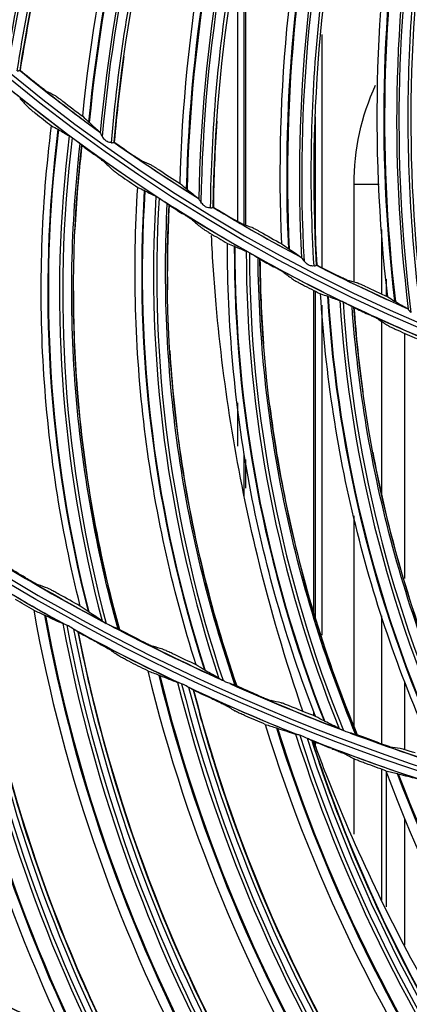
# Model space of a CAD drawing. Units: millimetres. Extents: x 9 to 1416, y 205 to 1152.
# Drawn here: x 926 to 945, y 789 to 837 of the extents above; entities that cross this region are included whole.
import ezdxf

# ---------------------------------------------------------------- set-up
doc = ezdxf.new("R2010")
doc.units = ezdxf.units.MM
doc.layers.add('1', color=7, linetype='CONTINUOUS', true_color=0xffffff)

msp = doc.modelspace()

# ---------------------------------------------------------------- linework, layer by layer
at = {"layer": '1', "color": 0, "linetype": 'ByBlock'}
for p, q in [((936.754, 826.956), (936.754, 841.87)), ((936.754, 826.956), (936.754, 841.87)), ((936.818, 841.913), (936.818, 826.933)), ((936.818, 841.913), (936.818, 826.933)), ((936.437, 827.102), (936.437, 839.869)), ((936.437, 827.102), (936.437, 839.869)), ((940.536, 836.251), (940.536, 824.865)), ((940.536, 836.251), (940.536, 824.865)), ((940.218, 832.228), (940.218, 826.698)), ((940.218, 832.228), (940.218, 826.698)), ((942.113, 824.168), (942.113, 828.926)), ((942.113, 824.168), (942.113, 828.926)), ((942.113, 828.926), (943.335, 828.926)), ((942.113, 828.926), (943.335, 828.926)), ((943.455, 826.717), (943.455, 823.573)), ((943.455, 826.717), (943.455, 823.573)), ((943.689, 824.29), (943.689, 823.464)), ((943.689, 824.29), (943.689, 823.464)), ((940.154, 807.973), (940.154, 823.742)), ((940.154, 807.973), (940.154, 823.742)), ((940.218, 823.71), (940.218, 807.757)), ((940.218, 823.71), (940.218, 807.757)), ((940.536, 823.024), (940.536, 806.902)), ((940.536, 823.024), (940.536, 806.902)), ((943.455, 822.237), (943.455, 813.763)), ((943.455, 822.237), (943.455, 813.763)), ((944.602, 809.674), (944.602, 821.646)), ((944.602, 809.674), (944.602, 821.646)), ((936.437, 816.145), (936.437, 818.254)), ((936.437, 816.145), (936.437, 818.254)), ((936.754, 813.701), (936.754, 815.769)), ((936.754, 813.701), (936.754, 815.769)), ((936.818, 815.491), (936.818, 814.082)), ((936.818, 815.491), (936.818, 814.082)), ((942.113, 802.481), (942.113, 812.738)), ((942.113, 802.481), (942.113, 812.738)), ((943.455, 807.85), (943.455, 801.602)), ((943.455, 807.85), (943.455, 801.602)), ((944.602, 801.313), (944.602, 804.626)), ((944.602, 801.313), (944.602, 804.626)), ((940.154, 802.969), (940.154, 803.167)), ((940.154, 802.969), (940.154, 803.167)), ((940.218, 802.979), (940.218, 802.946)), ((940.218, 802.979), (940.218, 802.946)), ((940.218, 801.677), (940.218, 801.541)), ((940.218, 801.677), (940.218, 801.541)), ((942.113, 797.182), (942.113, 800.865)), ((942.113, 797.182), (942.113, 800.865)), ((943.455, 800.362), (943.455, 793.959)), ((943.455, 800.362), (943.455, 793.959)), ((943.689, 800.218), (943.689, 793.635)), ((943.689, 800.218), (943.689, 793.635)), ((944.602, 791.758), (944.602, 797.919)), ((944.602, 791.758), (944.602, 797.919))]:
    msp.add_line(p, q, dxfattribs=at)
for radius in [143.622, 142.687, 142.458, 142.192, 121.739, 102.864, 82.614, 61.364]:
    msp.add_circle((977.777, 897.887), radius, dxfattribs=at)
at = {"layer": '1', "color": 0, "linetype": 'ByBlock', "extrusion": (0, 0, -1)}
for radius in [143.061, 142.756, 142.707, 142.341, 142.204, 122.125, 121.511, 102.636, 83, 82.386, 61.136]:
    msp.add_circle((-977.777, 897.887), radius, dxfattribs=at)
for radius, start, end in [(138.577, 272.15404, 357.40964), (141.449, 273.11094, 356.6463), (82, 305.88066, 309.36267), (83.013, 306.58649, 309.86314), (83.013, 303.02213, 306.29878), (82, 301.83704, 305.31343), (83.013, 299.45777, 302.73442), (82, 297.79341, 301.2698), (83.013, 295.89342, 299.17007), (82, 293.74979, 297.22618), (83.013, 292.32906, 295.60571), (103.263, 298.88236, 301.95443), (103.263, 295.38721, 298.45929), (103.263, 291.89206, 294.96414), (103.263, 288.39692, 291.46899), (121.125, 293.40845, 296.4817)]:
    msp.add_arc((-977.777, 897.887), radius, start, end, dxfattribs=at)
at = {"layer": '1', "color": 0, "linetype": 'ByBlock'}
for radius, start, end in [(141.413, 183.3537, 266.88906), (141.005, 183.3537, 266.88906), (81.987, 230.64359, 234.09625), (81.987, 234.68854, 238.1412), (81.987, 238.73348, 242.18614), (81.987, 242.77842, 246.23108), (103.25, 237.94358, 241.16426), (102.25, 238.78333, 242.12821), (102.237, 238.88767, 242.04459), (103.25, 241.43968, 244.66035), (102.25, 242.34745, 245.69233), (102.237, 242.45203, 245.60895), (102.25, 245.91157, 249.26207), (103.25, 244.93577, 248.15645), (102.237, 246.01639, 249.17331), (103.25, 248.42624, 251.65254), (102.25, 249.4757, 252.82619), (102.237, 249.58074, 252.73766), (121.112, 243.55787, 246.56267)]:
    msp.add_arc((977.777, 897.887), radius, start, end, dxfattribs=at)
for centre, major_axis, ratio, start_param, end_param in [((999.464, 823.116), (-69.274, 30.959), 0.999128, 6.242508, 6.538835), ((999.463, 823.113), (-69.259, 30.952), 0.999128, 6.242517, 6.538953), ((999.462, 823.11), (69.236, -30.942), 0.999128, 3.100971, 3.397553), ((999.426, 823.03), (-68.686, 30.696), 0.999128, 6.243409, 6.543983), ((999.423, 823.024), (68.583, -30.65), 0.999128, 3.101151, 3.4045), ((1004.685, 824.832), (-71.285, 25.995), 0.999128, 6.242508, 6.538835), ((1004.683, 824.829), (-71.27, 25.989), 0.999128, 6.242517, 6.538953), ((1004.682, 824.826), (71.247, -25.981), 0.999128, 3.100971, 3.397553), ((1004.652, 824.744), (-70.681, 25.775), 0.999128, 6.243409, 6.543983), ((1004.65, 824.738), (70.575, -25.736), 0.999128, 3.101151, 3.4045), ((1009.771, 826.912), (-72.941, 20.902), 0.999128, 6.242508, 6.538835), ((1009.77, 826.909), (-72.925, 20.897), 0.999128, 6.242517, 6.538953), ((1009.769, 826.905), (72.902, -20.891), 0.999128, 3.100971, 3.397553), ((1009.745, 826.822), (-72.323, 20.725), 0.999128, 6.243409, 6.543983), ((1009.743, 826.815), (72.214, -20.694), 0.999128, 3.101151, 3.4045), ((1014.698, 829.345), (-74.234, 15.705), 0.999128, 6.242508, 6.538835), ((1014.697, 829.342), (-74.218, 15.701), 0.999128, 6.242517, 6.538953), ((1014.696, 829.339), (74.194, -15.696), 0.999128, 3.100971, 3.397553), ((1014.678, 829.254), (-73.604, 15.571), 0.999128, 6.243409, 6.543983), ((1014.677, 829.247), (73.494, -15.548), 0.999128, 3.101151, 3.4045), ((1019.441, 832.12), (-75.157, 10.429), 0.999128, 6.242508, 6.538835), ((1019.44, 832.117), (-75.14, 10.427), 0.999128, 6.242517, 6.538953), ((1019.44, 832.114), (75.116, -10.424), 0.999128, 3.100971, 3.397553), ((1019.428, 832.028), (-74.519, 10.341), 0.999128, 6.243409, 6.543983), ((1019.427, 832.021), (74.408, -10.325), 0.999128, 3.101151, 3.4045), ((990.317, 823.688), (-62.693, 7.704), 0.999026, 6.279664, 6.65585), ((990.316, 823.685), (-62.68, 7.703), 0.999026, 6.279701, 6.656025), ((990.316, 823.683), (62.663, -7.701), 0.999026, 3.138185, 3.514685), ((990.305, 823.591), (-62.112, 7.633), 0.999026, 6.282026, 6.664163), ((990.304, 823.584), (61.955, -7.614), 0.999026, 3.141619, 3.52515), ((994.905, 824.611), (-63.05, 3.792), 0.999026, 6.279664, 6.65585), ((994.905, 824.609), (-63.038, 3.791), 0.999026, 6.279701, 6.656026), ((994.905, 824.606), (63.02, -3.79), 0.999026, 3.138185, 3.514685), ((994.899, 824.514), (-62.466, 3.757), 0.999026, 6.282026, 6.664163), ((994.899, 824.506), (62.308, -3.747), 0.999026, 3.141619, 3.52515), ((999.428, 825.818), (-63.164, -0.135), 0.999026, 6.279664, 6.65585), ((999.428, 825.815), (-63.151, -0.135), 0.999026, 6.279701, 6.656029), ((999.428, 825.812), (63.134, 0.135), 0.999026, 3.138185, 3.514685), ((999.428, 825.72), (-62.579, -0.134), 0.999026, 6.282026, 6.664163), ((999.428, 825.712), (62.421, 0.134), 0.999026, 3.141619, 3.52515), ((1003.866, 827.303), (-63.034, -4.062), 0.999026, 6.279664, 6.65585), ((1003.866, 827.301), (-63.021, -4.061), 0.999026, 6.279701, 6.656029), ((1003.867, 827.298), (63.003, 4.06), 0.999026, 3.138185, 3.514685), ((1003.873, 827.206), (-62.45, -4.024), 0.999026, 6.282026, 6.664163), ((1003.873, 827.198), (62.292, 4.014), 0.999026, 3.141619, 3.52515), ((996.753, 820.456), (-27.581, -70.868), 0.994567, 5.204455, 5.532863), ((996.76, 820.454), (-27.576, -70.855), 0.994567, 5.204599, 5.533136), ((996.766, 820.451), (27.568, 70.836), 0.994567, 2.063209, 2.391907), ((996.966, 820.373), (-27.362, -70.307), 0.994567, 5.210571, 5.544053), ((996.984, 820.367), (27.303, 70.154), 0.994567, 2.07038, 2.406255), ((1001.438, 821.757), (-23.209, -72.418), 0.994567, 5.204455, 5.532863), ((1001.445, 821.755), (-23.205, -72.404), 0.994567, 5.204599, 5.533136), ((1001.451, 821.753), (23.199, 72.385), 0.994567, 2.063209, 2.391907), ((1001.656, 821.687), (-23.025, -71.844), 0.994567, 5.210571, 5.544053), ((1001.674, 821.682), (22.975, 71.688), 0.994567, 2.07038, 2.406255), ((1006.035, 823.341), (-18.751, -73.698), 0.994567, 5.204455, 5.532863), ((1006.042, 823.34), (-18.748, -73.684), 0.994567, 5.204599, 5.533136), ((1006.049, 823.338), (18.743, 73.665), 0.994567, 2.063209, 2.391907), ((1006.257, 823.285), (-18.603, -73.114), 0.994567, 5.210571, 5.544053), ((1006.275, 823.28), (18.562, 72.955), 0.994567, 2.07038, 2.406255), ((1010.527, 825.203), (-14.223, -74.704), 0.994567, 5.204455, 5.532863), ((1010.534, 825.201), (-14.221, -74.69), 0.994567, 5.204599, 5.533136), ((1010.541, 825.2), (14.217, 74.67), 0.994567, 2.063209, 2.391907), ((1010.752, 825.16), (-14.111, -74.112), 0.994567, 5.210571, 5.544053), ((1010.771, 825.156), (14.08, 73.951), 0.994567, 2.07038, 2.406255), ((1014.898, 827.335), (-9.643, -75.432), 0.994567, 5.204455, 5.532863), ((1014.905, 827.334), (-9.641, -75.418), 0.994567, 5.204599, 5.533136), ((1014.911, 827.333), (9.638, 75.398), 0.994567, 2.063209, 2.391907), ((991.667, 807.291), (-62.83, -35.533), 0.998163, 6.020578, 6.345528), ((991.669, 807.288), (-62.813, -35.524), 0.998163, 6.020743, 6.345884), ((991.671, 807.284), (62.79, 35.511), 0.998163, 2.879386, 3.204759)]:
    msp.add_ellipse(centre, major_axis=major_axis, ratio=ratio, start_param=start_param, end_param=end_param, dxfattribs=at)
at = {"layer": '1', "color": 0, "linetype": 'ByBlock', "extrusion": (0, 0, -1)}
msp.add_ellipse((953.892, 828.571), major_axis=(8.454, -8.454), ratio=0.970288, start_param=2.371274, end_param=2.798271, dxfattribs=at)
msp.add_ellipse((953.892, 828.571), major_axis=(8.454, -8.454), ratio=0.970288, start_param=2.371274, end_param=2.798271, dxfattribs=at)
at = {"layer": '1', "color": 0, "linetype": 'ByBlock'}
for points in [[(924.357, 835.861), (925.609, 843.295), (927.912, 850.365), (931.247, 857.077)], [(932.497, 855.887), (929.196, 849.144), (926.932, 841.911), (925.783, 834.491)], [(928.865, 832.248), (929.59, 839.751), (931.388, 846.966), (934.241, 853.896)], [(935.573, 852.798), (932.755, 845.839), (931.007, 838.464), (930.384, 830.982)], [(933.617, 828.961), (933.811, 836.497), (935.096, 843.82), (937.453, 850.935)], [(938.859, 849.933), (936.539, 842.792), (935.316, 835.313), (935.222, 827.805)], [(938.589, 826.018), (938.251, 833.549), (939.016, 840.944), (940.865, 848.207)], [(942.338, 847.307), (940.528, 840.021), (939.835, 832.474), (940.271, 824.978)], [(943.757, 823.432), (942.888, 830.921), (943.129, 838.352), (944.462, 845.727)], [(945.994, 844.933), (944.702, 837.537), (944.544, 829.96), (945.508, 822.514)], [(926.565, 838.636), (926.273, 837.263), (926.019, 835.882), (925.804, 834.495)], [(930.872, 835.171), (930.677, 833.781), (930.521, 832.386), (930.405, 830.986)], [(925.786, 834.494), (925.785, 834.494), (925.784, 834.493), (925.783, 834.491)], [(925.786, 834.494), (925.792, 834.494), (925.798, 834.494), (925.804, 834.495)], [(925.804, 834.495), (926.104, 834.248), (926.406, 834.004), (926.71, 833.762)], [(927.081, 833.483), (927.227, 833.407), (927.373, 833.332), (927.519, 833.257)], [(925.782, 833.129), (925.901, 832.998), (926.021, 832.867), (926.141, 832.737)], [(927.891, 832.985), (928.214, 832.737), (928.539, 832.491), (928.865, 832.248)], [(926.55, 832.397), (926.812, 832.19), (927.075, 831.986), (927.339, 831.783)], [(928.865, 832.248), (928.964, 832.152), (929.059, 832.06), (929.149, 831.971)], [(935.413, 832.018), (935.317, 830.619), (935.259, 829.216), (935.242, 827.811)], [(927.339, 831.783), (927.448, 831.723), (927.552, 831.666), (927.651, 831.613)], [(927.68, 831.597), (927.669, 831.603), (927.659, 831.609), (927.651, 831.613)], [(927.68, 831.597), (927.87, 831.483), (928.044, 831.383), (928.202, 831.296)], [(929.185, 831.938), (929.372, 831.772), (929.543, 831.619), (929.698, 831.478)], [(929.722, 831.437), (929.715, 831.456), (929.707, 831.47), (929.698, 831.478)], [(928.349, 831.196), (928.331, 831.208), (928.314, 831.22), (928.298, 831.231)], [(928.804, 830.848), (927.882, 822.93), (928.517, 814.861), (930.638, 807.176)], [(928.819, 830.823), (928.659, 829.45), (928.546, 828.075), (928.478, 826.699)], [(928.633, 830.984), (928.67, 830.956), (928.705, 830.929), (928.735, 830.905)], [(928.804, 830.848), (928.809, 830.839), (928.814, 830.831), (928.819, 830.823)], [(928.819, 830.823), (929.023, 830.674), (929.228, 830.525), (929.434, 830.378)], [(930.387, 830.985), (930.386, 830.985), (930.385, 830.984), (930.384, 830.982)], [(930.387, 830.985), (930.393, 830.985), (930.399, 830.986), (930.405, 830.986)], [(930.405, 830.986), (930.722, 830.762), (931.04, 830.54), (931.36, 830.32)], [(931.751, 830.068), (931.902, 830.002), (932.053, 829.937), (932.204, 829.873)], [(929.909, 830.022), (930.036, 829.899), (930.164, 829.776), (930.292, 829.653)], [(932.593, 829.628), (932.933, 829.403), (933.274, 829.181), (933.617, 828.961)], [(930.72, 829.339), (930.995, 829.149), (931.27, 828.961), (931.547, 828.775)], [(940.165, 829.194), (940.167, 827.791), (940.209, 826.388), (940.291, 824.986)], [(931.547, 828.775), (931.658, 828.722), (931.766, 828.672), (931.869, 828.625)], [(931.898, 828.611), (931.887, 828.616), (931.877, 828.621), (931.869, 828.625)], [(931.898, 828.611), (932.095, 828.509), (932.275, 828.42), (932.437, 828.343)], [(933.617, 828.961), (933.723, 828.873), (933.823, 828.787), (933.92, 828.705)], [(933.958, 828.675), (934.156, 828.523), (934.338, 828.382), (934.502, 828.252)], [(932.591, 828.252), (932.572, 828.263), (932.554, 828.274), (932.538, 828.284)], [(934.529, 828.213), (934.521, 828.231), (934.511, 828.245), (934.502, 828.252)], [(933.067, 827.933), (932.638, 819.973), (933.774, 811.959), (936.368, 804.421)], [(932.888, 828.058), (932.926, 828.032), (932.962, 828.008), (932.994, 827.986)], [(933.083, 827.909), (933.009, 826.529), (932.981, 825.149), (933, 823.771)], [(933.067, 827.933), (933.072, 827.925), (933.077, 827.917), (933.083, 827.909)], [(933.083, 827.909), (933.296, 827.773), (933.51, 827.637), (933.724, 827.503)], [(935.224, 827.808), (935.224, 827.808), (935.223, 827.807), (935.222, 827.805)], [(935.224, 827.808), (935.23, 827.809), (935.236, 827.81), (935.242, 827.811)], [(935.242, 827.811), (935.574, 827.61), (935.907, 827.411), (936.242, 827.214)], [(934.22, 827.178), (934.355, 827.062), (934.49, 826.947), (934.626, 826.833)], [(936.649, 826.99), (936.804, 826.935), (936.96, 826.881), (937.115, 826.828)], [(935.073, 826.546), (935.358, 826.374), (935.645, 826.203), (935.933, 826.034)], [(937.521, 826.611), (937.876, 826.41), (938.232, 826.213), (938.589, 826.018)], [(935.933, 826.034), (936.048, 825.988), (936.158, 825.945), (936.263, 825.905)], [(936.294, 825.892), (936.282, 825.897), (936.272, 825.902), (936.263, 825.905)], [(936.294, 825.892), (936.497, 825.803), (936.682, 825.725), (936.849, 825.659)], [(938.589, 826.018), (938.701, 825.937), (938.807, 825.859), (938.909, 825.784)], [(938.949, 825.756), (939.157, 825.618), (939.349, 825.491), (939.522, 825.373)], [(937.007, 825.577), (936.988, 825.587), (936.97, 825.597), (936.952, 825.606)], [(937.316, 825.402), (937.356, 825.379), (937.394, 825.357), (937.427, 825.337)], [(937.502, 825.288), (937.57, 817.318), (939.202, 809.39), (942.259, 802.027)], [(937.502, 825.288), (937.508, 825.281), (937.514, 825.273), (937.52, 825.265)], [(937.52, 825.265), (937.532, 823.883), (937.59, 822.505), (937.694, 821.131)], [(937.52, 825.265), (937.741, 825.143), (937.963, 825.021), (938.185, 824.9)], [(939.551, 825.336), (939.542, 825.354), (939.532, 825.366), (939.522, 825.373)], [(940.274, 824.981), (940.273, 824.981), (940.272, 824.98), (940.271, 824.978)], [(940.274, 824.981), (940.279, 824.983), (940.285, 824.984), (940.291, 824.986)], [(940.291, 824.986), (940.636, 824.808), (940.983, 824.633), (941.331, 824.46)], [(938.701, 824.606), (938.842, 824.5), (938.984, 824.393), (939.126, 824.287)], [(941.753, 824.265), (941.911, 824.222), (942.07, 824.179), (942.229, 824.137)], [(939.591, 824.029), (939.887, 823.875), (940.183, 823.722), (940.481, 823.572)], [(942.649, 823.949), (943.017, 823.774), (943.386, 823.602), (943.757, 823.432)], [(940.481, 823.572), (940.598, 823.533), (940.711, 823.497), (940.819, 823.463)], [(940.85, 823.453), (940.838, 823.457), (940.827, 823.461), (940.819, 823.463)], [(940.85, 823.453), (941.058, 823.376), (941.248, 823.31), (941.418, 823.254)], [(943.757, 823.432), (943.873, 823.36), (943.985, 823.29), (944.092, 823.222)], [(941.582, 823.183), (941.562, 823.191), (941.543, 823.2), (941.525, 823.208)], [(941.901, 823.027), (941.942, 823.006), (941.981, 822.986), (942.015, 822.969)], [(942.094, 822.925), (942.656, 814.974), (944.778, 807.163), (948.288, 800.004)], [(942.094, 822.925), (942.1, 822.918), (942.106, 822.91), (942.112, 822.903)], [(942.112, 822.903), (942.21, 821.524), (942.354, 820.152), (942.543, 818.788)], [(942.112, 822.903), (942.341, 822.794), (942.57, 822.687), (942.8, 822.58)], [(944.134, 823.197), (944.117, 823.207), (944.103, 823.215), (944.092, 823.222)], [(944.134, 823.197), (944.351, 823.074), (944.551, 822.96), (944.732, 822.855)], [(944.764, 822.82), (944.753, 822.837), (944.743, 822.849), (944.732, 822.855)], [(943.332, 822.319), (943.48, 822.221), (943.628, 822.124), (943.777, 822.027)], [(944.257, 821.798), (944.561, 821.662), (944.867, 821.529), (945.173, 821.397)], [(921.092, 811.422), (922.046, 803.187), (924.337, 795.154), (927.86, 787.675)], [(930.355, 786.405), (926.58, 793.904), (924.083, 802.031), (922.994, 810.369)], [(923.188, 810.226), (924.294, 801.917), (926.802, 793.82), (930.582, 786.353)], [(930.601, 786.359), (926.826, 793.817), (924.322, 801.893), (923.213, 810.194)], [(926.073, 809.709), (925.749, 809.899), (925.426, 810.091), (925.104, 810.285)], [(927.157, 809.196), (926.999, 809.253), (926.842, 809.311), (926.685, 809.37)], [(928.74, 808.33), (928.397, 808.517), (928.055, 808.706), (927.714, 808.897)], [(926.469, 808.127), (926.171, 808.299), (925.873, 808.472), (925.576, 808.647)], [(926.469, 808.127), (927.923, 799.966), (930.7, 792.087), (934.672, 784.837)], [(929.125, 808.06), (929.002, 808.147), (928.874, 808.237), (928.74, 808.33)], [(929.125, 808.06), (929.134, 808.053), (929.146, 808.045), (929.16, 808.036)], [(929.811, 807.605), (929.614, 807.737), (929.397, 807.88), (929.16, 808.036)], [(926.994, 807.888), (927.009, 807.881), (927.026, 807.873), (927.045, 807.864)], [(937.239, 783.722), (933.014, 790.976), (930.027, 798.936), (928.431, 807.191)], [(928.634, 807.061), (930.245, 798.835), (933.241, 790.905), (937.469, 783.683)], [(928.634, 807.061), (928.643, 807.051), (928.652, 807.041), (928.661, 807.031)], [(937.488, 783.691), (933.265, 790.904), (930.274, 798.813), (928.661, 807.031)], [(929.55, 806.556), (929.253, 806.713), (928.957, 806.871), (928.661, 807.031)], [(930.586, 807.198), (930.558, 807.211), (930.527, 807.226), (930.493, 807.242)], [(930.652, 807.179), (930.647, 807.178), (930.642, 807.177), (930.638, 807.176)], [(931.655, 806.665), (931.32, 806.835), (930.985, 807.006), (930.652, 807.179)], [(930.585, 805.916), (930.437, 806.02), (930.288, 806.125), (930.14, 806.229)], [(932.768, 806.22), (932.608, 806.268), (932.448, 806.316), (932.287, 806.365)], [(932.037, 805.166), (931.728, 805.319), (931.421, 805.474), (931.114, 805.63)], [(934.403, 805.455), (934.049, 805.62), (933.696, 805.787), (933.343, 805.957)], [(932.037, 805.166), (933.986, 797.109), (937.237, 789.414), (941.644, 782.419)], [(934.803, 805.209), (934.675, 805.288), (934.542, 805.37), (934.403, 805.455)], [(934.803, 805.209), (934.814, 805.202), (934.826, 805.195), (934.84, 805.187)], [(935.516, 804.797), (935.312, 804.917), (935.086, 805.047), (934.84, 805.187)], [(944.275, 781.463), (939.615, 788.446), (936.148, 796.209), (934.052, 804.352)], [(934.262, 804.234), (936.372, 796.121), (939.846, 788.389), (944.507, 781.438)], [(934.262, 804.234), (934.272, 804.225), (934.281, 804.215), (934.291, 804.206)], [(944.525, 781.447), (939.87, 788.39), (936.402, 796.101), (934.291, 804.206)], [(935.208, 803.785), (934.902, 803.924), (934.596, 804.064), (934.291, 804.206)], [(936.315, 804.439), (936.287, 804.45), (936.255, 804.464), (936.22, 804.478)], [(936.383, 804.425), (936.378, 804.424), (936.373, 804.422), (936.368, 804.421)], [(937.415, 803.974), (937.07, 804.123), (936.726, 804.273), (936.383, 804.425)], [(938.554, 803.599), (938.391, 803.637), (938.228, 803.675), (938.065, 803.714)], [(936.28, 803.211), (936.125, 803.305), (935.971, 803.4), (935.817, 803.496)], [(940.233, 802.937), (939.87, 803.08), (939.507, 803.225), (939.145, 803.372)], [(937.775, 802.55), (937.457, 802.684), (937.141, 802.82), (936.825, 802.957)], [(940.648, 802.716), (940.516, 802.787), (940.377, 802.861), (940.233, 802.937)], [(940.648, 802.716), (940.659, 802.711), (940.672, 802.704), (940.686, 802.697)], [(941.385, 802.35), (941.174, 802.457), (940.941, 802.572), (940.686, 802.697)], [(937.775, 802.55), (940.211, 794.627), (943.926, 787.144), (948.751, 780.431)], [(951.435, 779.637), (946.358, 786.323), (942.424, 793.861), (939.836, 801.86)], [(940.053, 801.756), (942.653, 793.786), (946.592, 786.281), (951.668, 779.627)], [(940.053, 801.756), (940.063, 801.747), (940.073, 801.738), (940.083, 801.729)], [(951.686, 779.637), (946.616, 786.283), (942.685, 793.768), (940.083, 801.729)], [(941.024, 801.365), (940.71, 801.485), (940.396, 801.606), (940.083, 801.729)], [(942.205, 802.042), (942.176, 802.052), (942.143, 802.063), (942.108, 802.075)], [(942.273, 802.033), (942.268, 802.031), (942.264, 802.029), (942.259, 802.027)], [(943.332, 801.646), (942.978, 801.773), (942.625, 801.902), (942.273, 802.033)], [(944.492, 801.343), (944.327, 801.371), (944.162, 801.399), (943.996, 801.427)], [(942.129, 800.857), (941.969, 800.942), (941.809, 801.027), (941.649, 801.113)], [(943.661, 800.288), (943.336, 800.403), (943.012, 800.519), (942.689, 800.637)], [(943.661, 800.288), (946.576, 792.529), (950.74, 785.286), (955.966, 778.88)], [(921.244, 789.48), (923.149, 781.955), (926.259, 774.773), (930.441, 768.236)]]:
    msp.add_open_spline(points, degree=3, dxfattribs=at)
for points, knots in [([(925.664, 834.476), (926.243, 838.226), (927.094, 841.931), (929.364, 849.17), (930.791, 852.687), (932.444, 856.101)], [0, 0, 0, 0, 0.5, 0.5, 1, 1, 1, 1]), ([(930.267, 830.958), (930.58, 834.74), (931.167, 838.495), (932.921, 845.877), (934.096, 849.485), (935.504, 853.007)], [0, 0, 0, 0, 0.5, 0.5, 1, 1, 1, 1]), ([(935.107, 827.774), (935.152, 831.568), (935.473, 835.355), (936.702, 842.842), (937.619, 846.524), (938.776, 850.137)], [0, 0, 0, 0, 0.5, 0.5, 1, 1, 1, 1]), ([(940.159, 824.938), (939.936, 828.726), (939.989, 832.527), (940.687, 840.082), (941.342, 843.82), (942.241, 847.505)], [0, 0, 0, 0, 0.5, 0.5, 1, 1, 1, 1]), ([(945.398, 822.466), (944.909, 826.229), (944.694, 830.024), (944.857, 837.61), (945.247, 841.384), (945.883, 845.124)], [0, 0, 0, 0, 0.5, 0.5, 1, 1, 1, 1]), ([(925.664, 834.476), (925.687, 834.473), (925.708, 834.473), (925.742, 834.476), (925.756, 834.479), (925.775, 834.485), (925.781, 834.488), (925.783, 834.491)], [0, 0, 0, 0, 0.340273, 0.340273, 0.678985, 0.678985, 1, 1, 1, 1]), ([(927.081, 833.483), (927.075, 833.487), (927.061, 833.495), (927.026, 833.52), (927.004, 833.536), (926.951, 833.575), (926.92, 833.599), (926.849, 833.653), (926.809, 833.684), (926.749, 833.731), (926.729, 833.747), (926.71, 833.762)], [0, 0, 0, 0, 0.204313, 0.204313, 0.407465, 0.407465, 0.628076, 0.628076, 0.881055, 0.881055, 1, 1, 1, 1]), ([(927.519, 833.257), (927.526, 833.254), (927.54, 833.245), (927.575, 833.221), (927.598, 833.205), (927.651, 833.166), (927.682, 833.143), (927.753, 833.09), (927.794, 833.059), (927.854, 833.013), (927.872, 832.999), (927.891, 832.985)], [0, 0, 0, 0, 0.206229, 0.206229, 0.411296, 0.411296, 0.633871, 0.633871, 0.888011, 0.888011, 1, 1, 1, 1]), ([(926.141, 832.737), (926.15, 832.728), (926.166, 832.713), (926.211, 832.673), (926.24, 832.648), (926.309, 832.591), (926.35, 832.556), (926.443, 832.481), (926.496, 832.439), (926.55, 832.397)], [0, 0, 0, 0, 0.231805, 0.231805, 0.462141, 0.462141, 0.716084, 0.716084, 1, 1, 1, 1]), ([(929.185, 831.938), (929.175, 831.947), (929.165, 831.956), (929.154, 831.966), (929.152, 831.969), (929.149, 831.971)], [0, 0, 0, 0, 0.714424, 0.714424, 1, 1, 1, 1]), ([(928.74, 808.33), (927.774, 812.176), (927.179, 816.058), (926.709, 823.897), (926.843, 827.888), (927.339, 831.783)], [0, 0, 0, 0, 0.5, 0.5, 1, 1, 1, 1]), ([(928.298, 831.231), (928.278, 831.245), (928.26, 831.258), (928.229, 831.279), (928.216, 831.288), (928.205, 831.294), (928.203, 831.295), (928.202, 831.296)], [0, 0, 0, 0, 0.437384, 0.437384, 0.878712, 0.878712, 1, 1, 1, 1]), ([(928.349, 831.196), (928.392, 831.166), (928.438, 831.133), (928.525, 831.068), (928.569, 831.033), (928.617, 830.996), (928.625, 830.99), (928.633, 830.984)], [0, 0, 0, 0, 0.455721, 0.455721, 0.909749, 0.909749, 1, 1, 1, 1]), ([(929.722, 831.437), (929.726, 831.426), (929.733, 831.41), (929.755, 831.366), (929.773, 831.334), (929.801, 831.289), (929.809, 831.276), (929.818, 831.264)], [0, 0, 0, 0, 0.301129, 0.301129, 0.804393, 0.804393, 1, 1, 1, 1]), ([(930.267, 830.958), (930.234, 830.96), (930.198, 830.964), (930.124, 830.981), (930.086, 830.996), (930.014, 831.039), (929.98, 831.068), (929.899, 831.15), (929.857, 831.208), (929.818, 831.264)], [0, 0, 0, 0, 0.199759, 0.199759, 0.407795, 0.407795, 0.630372, 0.630372, 1, 1, 1, 1]), ([(930.586, 807.198), (929.525, 811.047), (928.822, 814.986), (928.201, 822.944), (928.282, 826.94), (928.735, 830.905)], [0, 0, 0, 0, 0.5, 0.5, 1, 1, 1, 1]), ([(928.804, 830.848), (928.803, 830.85), (928.798, 830.854), (928.782, 830.868), (928.77, 830.877), (928.75, 830.893), (928.743, 830.899), (928.735, 830.905)], [0, 0, 0, 0, 0.401926, 0.401926, 0.801792, 0.801792, 1, 1, 1, 1]), ([(930.267, 830.958), (930.29, 830.957), (930.31, 830.958), (930.345, 830.963), (930.358, 830.967), (930.377, 830.975), (930.383, 830.978), (930.384, 830.982)], [0, 0, 0, 0, 0.340273, 0.340273, 0.678985, 0.678985, 1, 1, 1, 1]), ([(929.909, 830.022), (929.9, 830.031), (929.882, 830.045), (929.835, 830.082), (929.805, 830.106), (929.734, 830.159), (929.691, 830.191), (929.594, 830.262), (929.538, 830.303), (929.466, 830.355), (929.45, 830.366), (929.434, 830.378)], [0, 0, 0, 0, 0.213624, 0.213624, 0.425898, 0.425898, 0.659847, 0.659847, 0.924477, 0.924477, 1, 1, 1, 1]), ([(931.751, 830.068), (931.744, 830.071), (931.73, 830.078), (931.693, 830.1), (931.67, 830.115), (931.614, 830.15), (931.581, 830.171), (931.507, 830.22), (931.465, 830.249), (931.401, 830.292), (931.381, 830.306), (931.36, 830.32)], [0, 0, 0, 0, 0.204313, 0.204313, 0.407465, 0.407465, 0.628076, 0.628076, 0.881055, 0.881055, 1, 1, 1, 1]), ([(930.292, 829.653), (930.3, 829.644), (930.318, 829.63), (930.365, 829.593), (930.396, 829.57), (930.468, 829.517), (930.511, 829.486), (930.609, 829.416), (930.664, 829.377), (930.72, 829.339)], [0, 0, 0, 0, 0.231805, 0.231805, 0.462141, 0.462141, 0.716084, 0.716084, 1, 1, 1, 1]), ([(932.204, 829.873), (932.211, 829.87), (932.224, 829.863), (932.261, 829.841), (932.285, 829.827), (932.341, 829.792), (932.374, 829.771), (932.449, 829.723), (932.492, 829.695), (932.554, 829.654), (932.574, 829.641), (932.593, 829.628)], [0, 0, 0, 0, 0.206229, 0.206229, 0.411296, 0.411296, 0.633871, 0.633871, 0.888011, 0.888011, 1, 1, 1, 1]), ([(934.403, 805.455), (933.2, 809.233), (932.364, 813.071), (931.408, 820.865), (931.293, 824.857), (931.547, 828.775)], [0, 0, 0, 0, 0.5, 0.5, 1, 1, 1, 1]), ([(933.958, 828.675), (933.952, 828.68), (933.946, 828.684), (933.932, 828.695), (933.926, 828.7), (933.92, 828.705)], [0, 0, 0, 0, 0.415095, 0.415095, 1, 1, 1, 1]), ([(932.538, 828.284), (932.517, 828.297), (932.498, 828.309), (932.466, 828.328), (932.452, 828.335), (932.441, 828.341), (932.439, 828.342), (932.437, 828.343)], [0, 0, 0, 0, 0.437384, 0.437384, 0.878712, 0.878712, 1, 1, 1, 1]), ([(932.591, 828.252), (932.636, 828.225), (932.683, 828.195), (932.775, 828.135), (932.82, 828.104), (932.871, 828.069), (932.879, 828.063), (932.888, 828.058)], [0, 0, 0, 0, 0.455721, 0.455721, 0.909749, 0.909749, 1, 1, 1, 1]), ([(934.529, 828.213), (934.534, 828.202), (934.542, 828.187), (934.567, 828.144), (934.587, 828.113), (934.618, 828.071), (934.627, 828.059), (934.637, 828.047)], [0, 0, 0, 0, 0.301129, 0.301129, 0.804393, 0.804393, 1, 1, 1, 1]), ([(936.315, 804.439), (935.017, 808.215), (934.07, 812.103), (932.956, 820.006), (932.788, 824), (932.994, 827.986)], [0, 0, 0, 0, 0.5, 0.5, 1, 1, 1, 1]), ([(933.067, 827.933), (933.065, 827.935), (933.06, 827.939), (933.043, 827.952), (933.031, 827.96), (933.01, 827.975), (933.002, 827.98), (932.994, 827.986)], [0, 0, 0, 0, 0.401926, 0.401926, 0.801792, 0.801792, 1, 1, 1, 1]), ([(935.107, 827.774), (935.074, 827.773), (935.037, 827.774), (934.962, 827.787), (934.923, 827.799), (934.848, 827.837), (934.812, 827.863), (934.726, 827.939), (934.68, 827.994), (934.637, 828.047)], [0, 0, 0, 0, 0.199759, 0.199759, 0.407795, 0.407795, 0.630372, 0.630372, 1, 1, 1, 1]), ([(935.107, 827.774), (935.129, 827.774), (935.15, 827.777), (935.183, 827.784), (935.197, 827.789), (935.215, 827.798), (935.221, 827.802), (935.222, 827.805)], [0, 0, 0, 0, 0.340273, 0.340273, 0.678985, 0.678985, 1, 1, 1, 1]), ([(934.22, 827.178), (934.211, 827.185), (934.193, 827.199), (934.144, 827.233), (934.112, 827.254), (934.037, 827.304), (933.992, 827.333), (933.891, 827.398), (933.833, 827.435), (933.758, 827.482), (933.741, 827.492), (933.724, 827.503)], [0, 0, 0, 0, 0.213624, 0.213624, 0.425898, 0.425898, 0.659847, 0.659847, 0.924477, 0.924477, 1, 1, 1, 1]), ([(936.649, 826.99), (936.642, 826.993), (936.628, 826.999), (936.59, 827.018), (936.565, 827.031), (936.508, 827.062), (936.473, 827.081), (936.396, 827.125), (936.351, 827.15), (936.285, 827.189), (936.263, 827.201), (936.242, 827.214)], [0, 0, 0, 0, 0.204313, 0.204313, 0.407465, 0.407465, 0.628076, 0.628076, 0.881055, 0.881055, 1, 1, 1, 1]), ([(934.626, 826.833), (934.635, 826.825), (934.653, 826.812), (934.703, 826.778), (934.734, 826.757), (934.81, 826.708), (934.855, 826.679), (934.957, 826.616), (935.015, 826.581), (935.073, 826.546)], [0, 0, 0, 0, 0.231805, 0.231805, 0.462141, 0.462141, 0.716084, 0.716084, 1, 1, 1, 1]), ([(937.115, 826.828), (937.122, 826.825), (937.136, 826.819), (937.175, 826.8), (937.199, 826.787), (937.257, 826.756), (937.292, 826.738), (937.37, 826.695), (937.415, 826.67), (937.48, 826.634), (937.501, 826.622), (937.521, 826.611)], [0, 0, 0, 0, 0.206229, 0.206229, 0.411296, 0.411296, 0.633871, 0.633871, 0.888011, 0.888011, 1, 1, 1, 1]), ([(939.634, 803.151), (938.766, 805.659), (938.018, 808.209), (936.426, 814.791), (935.745, 818.916), (935.28, 824.178), (935.204, 825.299), (935.151, 826.419)], [0, 0, 0, 0, 0.338343, 0.338343, 0.858872, 0.858872, 1, 1, 1, 1]), ([(940.233, 802.937), (938.798, 806.633), (937.725, 810.412), (936.286, 818.131), (935.924, 822.109), (935.933, 826.034)], [0, 0, 0, 0, 0.5, 0.5, 1, 1, 1, 1]), ([(938.949, 825.756), (938.948, 825.757), (938.947, 825.758), (938.931, 825.768), (938.919, 825.777), (938.909, 825.784)], [0, 0, 0, 0, 0.061877, 0.061877, 1, 1, 1, 1]), ([(936.952, 825.606), (936.931, 825.618), (936.911, 825.628), (936.878, 825.645), (936.864, 825.652), (936.853, 825.657), (936.85, 825.658), (936.849, 825.659)], [0, 0, 0, 0, 0.437384, 0.437384, 0.878712, 0.878712, 1, 1, 1, 1]), ([(937.007, 825.577), (937.054, 825.553), (937.103, 825.526), (937.198, 825.472), (937.245, 825.444), (937.298, 825.412), (937.307, 825.407), (937.316, 825.402)], [0, 0, 0, 0, 0.455721, 0.455721, 0.909749, 0.909749, 1, 1, 1, 1]), ([(942.205, 802.042), (940.674, 805.73), (939.488, 809.552), (937.885, 817.371), (937.469, 821.346), (937.427, 825.337)], [0, 0, 0, 0, 0.5, 0.5, 1, 1, 1, 1]), ([(937.502, 825.288), (937.501, 825.29), (937.495, 825.294), (937.478, 825.306), (937.465, 825.314), (937.443, 825.327), (937.435, 825.332), (937.427, 825.337)], [0, 0, 0, 0, 0.401926, 0.401926, 0.801792, 0.801792, 1, 1, 1, 1]), ([(939.551, 825.336), (939.557, 825.325), (939.566, 825.311), (939.594, 825.27), (939.616, 825.241), (939.651, 825.2), (939.661, 825.189), (939.671, 825.178)], [0, 0, 0, 0, 0.301129, 0.301129, 0.804393, 0.804393, 1, 1, 1, 1]), ([(938.701, 824.606), (938.691, 824.614), (938.672, 824.626), (938.621, 824.657), (938.588, 824.676), (938.51, 824.721), (938.463, 824.747), (938.359, 824.806), (938.298, 824.839), (938.22, 824.881), (938.203, 824.891), (938.185, 824.9)], [0, 0, 0, 0, 0.213624, 0.213624, 0.425898, 0.425898, 0.659847, 0.659847, 0.924477, 0.924477, 1, 1, 1, 1]), ([(940.159, 824.938), (940.126, 824.936), (940.089, 824.934), (940.014, 824.941), (939.974, 824.95), (939.896, 824.983), (939.859, 825.007), (939.768, 825.077), (939.717, 825.128), (939.671, 825.178)], [0, 0, 0, 0, 0.199759, 0.199759, 0.407795, 0.407795, 0.630372, 0.630372, 1, 1, 1, 1]), ([(940.159, 824.938), (940.181, 824.94), (940.202, 824.944), (940.235, 824.954), (940.248, 824.96), (940.265, 824.97), (940.27, 824.974), (940.271, 824.978)], [0, 0, 0, 0, 0.340273, 0.340273, 0.678985, 0.678985, 1, 1, 1, 1]), ([(939.126, 824.287), (939.136, 824.28), (939.155, 824.268), (939.207, 824.237), (939.24, 824.218), (939.318, 824.175), (939.365, 824.149), (939.47, 824.092), (939.53, 824.06), (939.591, 824.029)], [0, 0, 0, 0, 0.231805, 0.231805, 0.462141, 0.462141, 0.716084, 0.716084, 1, 1, 1, 1]), ([(941.753, 824.265), (941.745, 824.267), (941.731, 824.273), (941.691, 824.29), (941.666, 824.301), (941.606, 824.328), (941.571, 824.344), (941.49, 824.382), (941.444, 824.405), (941.375, 824.438), (941.353, 824.449), (941.331, 824.46)], [0, 0, 0, 0, 0.204313, 0.204313, 0.407465, 0.407465, 0.628076, 0.628076, 0.881055, 0.881055, 1, 1, 1, 1]), ([(942.229, 824.137), (942.236, 824.135), (942.251, 824.129), (942.29, 824.113), (942.316, 824.102), (942.376, 824.075), (942.412, 824.059), (942.493, 824.022), (942.539, 824), (942.607, 823.969), (942.628, 823.959), (942.649, 823.949)], [0, 0, 0, 0, 0.206229, 0.206229, 0.411296, 0.411296, 0.633871, 0.633871, 0.888011, 0.888011, 1, 1, 1, 1]), ([(928.405, 823.716), (928.405, 822.118), (928.466, 820.519), (928.897, 814.953), (929.593, 811.02), (930.652, 807.179)], [0, 0, 0, 0, 0.286972, 0.286972, 1, 1, 1, 1]), ([(946.209, 800.786), (944.546, 804.386), (943.241, 808.091), (941.325, 815.706), (940.716, 819.653), (940.481, 823.572)], [0, 0, 0, 0, 0.5, 0.5, 1, 1, 1, 1]), ([(941.418, 823.254), (941.422, 823.253), (941.426, 823.251), (941.442, 823.245), (941.455, 823.24), (941.486, 823.226), (941.505, 823.217), (941.525, 823.208)], [0, 0, 0, 0, 0.220152, 0.220152, 0.601469, 0.601469, 1, 1, 1, 1]), ([(941.582, 823.183), (941.63, 823.161), (941.681, 823.138), (941.779, 823.089), (941.828, 823.064), (941.882, 823.036), (941.892, 823.031), (941.901, 823.027)], [0, 0, 0, 0, 0.455721, 0.455721, 0.909749, 0.909749, 1, 1, 1, 1]), ([(948.232, 800.016), (946.476, 803.601), (945.054, 807.342), (942.968, 815.046), (942.305, 818.988), (942.015, 822.969)], [0, 0, 0, 0, 0.5, 0.5, 1, 1, 1, 1]), ([(942.094, 822.925), (942.092, 822.927), (942.086, 822.93), (942.068, 822.941), (942.055, 822.948), (942.032, 822.96), (942.024, 822.964), (942.015, 822.969)], [0, 0, 0, 0, 0.401926, 0.401926, 0.801792, 0.801792, 1, 1, 1, 1]), ([(944.764, 822.82), (944.771, 822.81), (944.781, 822.796), (944.812, 822.758), (944.836, 822.73), (944.873, 822.692), (944.884, 822.681), (944.895, 822.671)], [0, 0, 0, 0, 0.301129, 0.301129, 0.804393, 0.804393, 1, 1, 1, 1]), ([(943.332, 822.319), (943.322, 822.325), (943.303, 822.336), (943.25, 822.364), (943.215, 822.382), (943.134, 822.422), (943.086, 822.445), (942.978, 822.497), (942.915, 822.526), (942.835, 822.564), (942.817, 822.572), (942.8, 822.58)], [0, 0, 0, 0, 0.211545, 0.211545, 0.427035, 0.427035, 0.660844, 0.660844, 0.925556, 0.925556, 1, 1, 1, 1]), ([(943.777, 822.027), (943.787, 822.02), (943.807, 822.009), (943.86, 821.982), (943.894, 821.965), (943.975, 821.926), (944.024, 821.903), (944.132, 821.853), (944.194, 821.825), (944.257, 821.798)], [0, 0, 0, 0, 0.231805, 0.231805, 0.462141, 0.462141, 0.716084, 0.716084, 1, 1, 1, 1]), ([(933.112, 820.79), (933.211, 819.195), (933.371, 817.603), (934.148, 812.074), (935.086, 808.192), (936.383, 804.425)], [0, 0, 0, 0, 0.286972, 0.286972, 1, 1, 1, 1]), ([(937.991, 818.162), (938.189, 816.577), (938.449, 814.998), (939.567, 809.528), (940.745, 805.712), (942.273, 802.033)], [0, 0, 0, 0, 0.286972, 0.286972, 1, 1, 1, 1]), ([(943.025, 815.843), (943.321, 814.273), (943.678, 812.713), (945.134, 807.323), (946.547, 803.588), (948.301, 800.011)], [0, 0, 0, 0, 0.286972, 0.286972, 1, 1, 1, 1]), ([(923.181, 810.233), (923.359, 808.941), (923.556, 807.653), (924.316, 803.577), (924.996, 800.817), (926.672, 795.372), (927.667, 792.694), (929.361, 788.83), (929.959, 787.588), (930.577, 786.354)], [0, 0, 0, 0, 0.155252, 0.155252, 0.495168, 0.495168, 0.835084, 0.835084, 1, 1, 1, 1]), ([(926.073, 809.709), (926.162, 809.656), (926.253, 809.604), (926.402, 809.519), (926.464, 809.485), (926.558, 809.433), (926.595, 809.414), (926.653, 809.384), (926.674, 809.374), (926.685, 809.37)], [0, 0, 0, 0, 0.353317, 0.353317, 0.615286, 0.615286, 0.811693, 0.811693, 1, 1, 1, 1]), ([(927.714, 808.897), (927.641, 808.938), (927.567, 808.979), (927.434, 809.052), (927.372, 809.086), (927.279, 809.136), (927.242, 809.155), (927.187, 809.182), (927.167, 809.192), (927.157, 809.196)], [0, 0, 0, 0, 0.309391, 0.309391, 0.592674, 0.592674, 0.803586, 0.803586, 1, 1, 1, 1]), ([(926.469, 808.127), (926.558, 808.086), (926.647, 808.045), (926.822, 807.965), (926.909, 807.926), (926.994, 807.888)], [0, 0, 0, 0, 0.49697, 0.49697, 1, 1, 1, 1]), ([(927.045, 807.864), (927.196, 807.793), (927.341, 807.725), (927.621, 807.595), (927.756, 807.533), (927.886, 807.475)], [0, 0, 0, 0, 0.499659, 0.499659, 1, 1, 1, 1]), ([(927.886, 807.475), (927.888, 807.474), (927.891, 807.472), (927.896, 807.47), (927.898, 807.469), (927.899, 807.469)], [0, 0, 0, 0, 0.664646, 0.664646, 1, 1, 1, 1]), ([(928.083, 807.397), (928.057, 807.409), (928.03, 807.42), (927.977, 807.44), (927.952, 807.448), (927.919, 807.46), (927.908, 807.464), (927.899, 807.469)], [0, 0, 0, 0, 0.368276, 0.368276, 0.773209, 0.773209, 1, 1, 1, 1]), ([(929.811, 807.605), (929.814, 807.602), (929.818, 807.6), (929.831, 807.592), (929.84, 807.587), (929.85, 807.581)], [0, 0, 0, 0, 0.409891, 0.409891, 1, 1, 1, 1]), ([(929.85, 807.581), (929.869, 807.57), (929.893, 807.554), (929.944, 807.52), (929.974, 807.501), (930.004, 807.482)], [0, 0, 0, 0, 0.474133, 0.474133, 1, 1, 1, 1]), ([(930.493, 807.242), (930.445, 807.266), (930.39, 807.287), (930.27, 807.338), (930.203, 807.369), (930.094, 807.428), (930.048, 807.455), (930.004, 807.482)], [0, 0, 0, 0, 0.343434, 0.343434, 0.723229, 0.723229, 1, 1, 1, 1]), ([(928.431, 807.191), (928.346, 807.246), (928.26, 807.304), (928.14, 807.369), (928.112, 807.383), (928.083, 807.397)], [0, 0, 0, 0, 0.76835, 0.76835, 1, 1, 1, 1]), ([(928.568, 807.103), (928.542, 807.118), (928.51, 807.14), (928.462, 807.171), (928.447, 807.181), (928.431, 807.191)], [0, 0, 0, 0, 0.690113, 0.690113, 1, 1, 1, 1]), ([(928.568, 807.103), (928.586, 807.092), (928.602, 807.083), (928.624, 807.069), (928.632, 807.064), (928.634, 807.061)], [0, 0, 0, 0, 0.498384, 0.498384, 1, 1, 1, 1]), ([(928.627, 807.067), (928.883, 805.789), (929.158, 804.515), (930.165, 800.494), (931.012, 797.78), (933.016, 792.447), (934.173, 789.835), (936.1, 786.081), (936.772, 784.878), (937.464, 783.684)], [0, 0, 0, 0, 0.155253, 0.155253, 0.495169, 0.495169, 0.835086, 0.835086, 1, 1, 1, 1]), ([(930.586, 807.198), (930.6, 807.191), (930.612, 807.186), (930.63, 807.178), (930.636, 807.175), (930.638, 807.176)], [0, 0, 0, 0, 0.475731, 0.475731, 1, 1, 1, 1]), ([(929.55, 806.556), (929.625, 806.516), (929.7, 806.476), (929.85, 806.395), (929.927, 806.353), (930.03, 806.295), (930.066, 806.275), (930.115, 806.246), (930.131, 806.236), (930.14, 806.229)], [0, 0, 0, 0, 0.295465, 0.295465, 0.628979, 0.628979, 0.839374, 0.839374, 1, 1, 1, 1]), ([(931.655, 806.665), (931.747, 806.618), (931.841, 806.571), (931.995, 806.496), (932.059, 806.466), (932.157, 806.42), (932.195, 806.403), (932.254, 806.377), (932.276, 806.368), (932.287, 806.365)], [0, 0, 0, 0, 0.353317, 0.353317, 0.615286, 0.615286, 0.811693, 0.811693, 1, 1, 1, 1]), ([(933.343, 805.957), (933.268, 805.993), (933.191, 806.03), (933.054, 806.094), (932.99, 806.124), (932.894, 806.168), (932.856, 806.185), (932.8, 806.209), (932.779, 806.217), (932.768, 806.22)], [0, 0, 0, 0, 0.309391, 0.309391, 0.592674, 0.592674, 0.803586, 0.803586, 1, 1, 1, 1]), ([(931.114, 805.63), (931.039, 805.668), (930.965, 805.707), (930.833, 805.776), (930.774, 805.808), (930.685, 805.857), (930.65, 805.877), (930.607, 805.902), (930.594, 805.911), (930.585, 805.916)], [0, 0, 0, 0, 0.323756, 0.323756, 0.618301, 0.618301, 0.844883, 0.844883, 1, 1, 1, 1]), ([(932.037, 805.166), (932.128, 805.13), (932.219, 805.095), (932.399, 805.026), (932.488, 804.993), (932.575, 804.96)], [0, 0, 0, 0, 0.49697, 0.49697, 1, 1, 1, 1]), ([(932.575, 804.96), (932.585, 804.956), (932.596, 804.952), (932.614, 804.944), (932.621, 804.942), (932.628, 804.939)], [0, 0, 0, 0, 0.649515, 0.649515, 1, 1, 1, 1]), ([(932.628, 804.939), (932.782, 804.877), (932.931, 804.817), (933.219, 804.705), (933.357, 804.652), (933.49, 804.602)], [0, 0, 0, 0, 0.499659, 0.499659, 1, 1, 1, 1]), ([(933.49, 804.602), (933.493, 804.601), (933.496, 804.599), (933.501, 804.597), (933.503, 804.597), (933.504, 804.596)], [0, 0, 0, 0, 0.664646, 0.664646, 1, 1, 1, 1]), ([(933.692, 804.535), (933.665, 804.546), (933.638, 804.556), (933.584, 804.572), (933.558, 804.579), (933.524, 804.589), (933.513, 804.592), (933.504, 804.596)], [0, 0, 0, 0, 0.368276, 0.368276, 0.773209, 0.773209, 1, 1, 1, 1]), ([(935.516, 804.797), (935.52, 804.795), (935.524, 804.793), (935.537, 804.786), (935.546, 804.781), (935.557, 804.776)], [0, 0, 0, 0, 0.409891, 0.409891, 1, 1, 1, 1]), ([(935.557, 804.776), (935.577, 804.766), (935.601, 804.752), (935.655, 804.721), (935.686, 804.704), (935.717, 804.687)], [0, 0, 0, 0, 0.474133, 0.474133, 1, 1, 1, 1]), ([(936.22, 804.478), (936.171, 804.498), (936.114, 804.517), (935.991, 804.56), (935.923, 804.587), (935.81, 804.639), (935.762, 804.663), (935.717, 804.687)], [0, 0, 0, 0, 0.343434, 0.343434, 0.723229, 0.723229, 1, 1, 1, 1]), ([(934.052, 804.352), (933.964, 804.401), (933.874, 804.454), (933.751, 804.511), (933.722, 804.524), (933.692, 804.535)], [0, 0, 0, 0, 0.76835, 0.76835, 1, 1, 1, 1]), ([(934.194, 804.272), (934.167, 804.286), (934.134, 804.305), (934.084, 804.334), (934.068, 804.343), (934.052, 804.352)], [0, 0, 0, 0, 0.690113, 0.690113, 1, 1, 1, 1]), ([(934.194, 804.272), (934.213, 804.262), (934.229, 804.254), (934.252, 804.241), (934.26, 804.236), (934.262, 804.234)], [0, 0, 0, 0, 0.498384, 0.498384, 1, 1, 1, 1]), ([(934.255, 804.24), (934.588, 802.979), (934.94, 801.725), (936.191, 797.772), (937.201, 795.115), (939.528, 789.915), (940.842, 787.378), (942.993, 783.748), (943.738, 782.588), (944.501, 781.439)], [0, 0, 0, 0, 0.155253, 0.155253, 0.495169, 0.495169, 0.835086, 0.835086, 1, 1, 1, 1]), ([(936.315, 804.439), (936.329, 804.434), (936.342, 804.429), (936.361, 804.422), (936.367, 804.42), (936.368, 804.421)], [0, 0, 0, 0, 0.475731, 0.475731, 1, 1, 1, 1]), ([(935.208, 803.785), (935.285, 803.751), (935.362, 803.715), (935.517, 803.644), (935.596, 803.607), (935.703, 803.555), (935.74, 803.537), (935.79, 803.511), (935.807, 803.502), (935.817, 803.496)], [0, 0, 0, 0, 0.295465, 0.295465, 0.628979, 0.628979, 0.839374, 0.839374, 1, 1, 1, 1]), ([(937.415, 803.974), (937.51, 803.933), (937.607, 803.892), (937.765, 803.827), (937.831, 803.8), (937.931, 803.761), (937.971, 803.746), (938.031, 803.724), (938.054, 803.716), (938.065, 803.714)], [0, 0, 0, 0, 0.353317, 0.353317, 0.615286, 0.615286, 0.811693, 0.811693, 1, 1, 1, 1]), ([(939.145, 803.372), (939.067, 803.404), (938.988, 803.436), (938.847, 803.492), (938.782, 803.517), (938.683, 803.555), (938.644, 803.569), (938.586, 803.59), (938.565, 803.597), (938.554, 803.599)], [0, 0, 0, 0, 0.309391, 0.309391, 0.592674, 0.592674, 0.803586, 0.803586, 1, 1, 1, 1]), ([(936.825, 802.957), (936.748, 802.991), (936.672, 803.025), (936.536, 803.086), (936.475, 803.114), (936.383, 803.158), (936.347, 803.175), (936.303, 803.198), (936.289, 803.205), (936.28, 803.211)], [0, 0, 0, 0, 0.323756, 0.323756, 0.618301, 0.618301, 0.844883, 0.844883, 1, 1, 1, 1]), ([(937.775, 802.55), (937.867, 802.52), (937.961, 802.49), (938.144, 802.433), (938.235, 802.404), (938.324, 802.377)], [0, 0, 0, 0, 0.49697, 0.49697, 1, 1, 1, 1]), ([(938.324, 802.377), (938.335, 802.374), (938.346, 802.37), (938.365, 802.364), (938.371, 802.362), (938.379, 802.359)], [0, 0, 0, 0, 0.649515, 0.649515, 1, 1, 1, 1]), ([(938.379, 802.359), (938.536, 802.307), (938.688, 802.257), (938.982, 802.162), (939.124, 802.117), (939.26, 802.075)], [0, 0, 0, 0, 0.499659, 0.499659, 1, 1, 1, 1]), ([(941.385, 802.35), (941.389, 802.348), (941.393, 802.346), (941.407, 802.34), (941.417, 802.336), (941.428, 802.331)], [0, 0, 0, 0, 0.409891, 0.409891, 1, 1, 1, 1]), ([(941.428, 802.331), (941.448, 802.322), (941.473, 802.31), (941.529, 802.282), (941.56, 802.267), (941.593, 802.252)], [0, 0, 0, 0, 0.474133, 0.474133, 1, 1, 1, 1]), ([(942.108, 802.075), (942.057, 802.092), (942, 802.107), (941.874, 802.143), (941.804, 802.165), (941.688, 802.21), (941.639, 802.231), (941.593, 802.252)], [0, 0, 0, 0, 0.343434, 0.343434, 0.723229, 0.723229, 1, 1, 1, 1]), ([(939.26, 802.075), (939.263, 802.074), (939.266, 802.073), (939.271, 802.072), (939.272, 802.071), (939.274, 802.071)], [0, 0, 0, 0, 0.664646, 0.664646, 1, 1, 1, 1]), ([(939.465, 802.022), (939.438, 802.031), (939.41, 802.038), (939.355, 802.052), (939.328, 802.057), (939.294, 802.065), (939.283, 802.067), (939.274, 802.071)], [0, 0, 0, 0, 0.368276, 0.368276, 0.773209, 0.773209, 1, 1, 1, 1]), ([(939.836, 801.86), (939.745, 801.904), (939.652, 801.951), (939.525, 802.001), (939.495, 802.012), (939.465, 802.022)], [0, 0, 0, 0, 0.76835, 0.76835, 1, 1, 1, 1]), ([(939.983, 801.789), (939.954, 801.801), (939.92, 801.819), (939.869, 801.844), (939.852, 801.852), (939.836, 801.86)], [0, 0, 0, 0, 0.690113, 0.690113, 1, 1, 1, 1]), ([(939.983, 801.789), (940.002, 801.781), (940.018, 801.773), (940.042, 801.762), (940.05, 801.758), (940.053, 801.756)], [0, 0, 0, 0, 0.498384, 0.498384, 1, 1, 1, 1]), ([(940.045, 801.761), (940.455, 800.523), (940.882, 799.292), (942.372, 795.423), (943.542, 792.833), (946.181, 787.784), (947.648, 785.331), (950.016, 781.84), (950.831, 780.727), (951.662, 779.627)], [0, 0, 0, 0, 0.155253, 0.155253, 0.495169, 0.495169, 0.835086, 0.835086, 1, 1, 1, 1]), ([(952.477, 779.452), (950.347, 782.193), (948.382, 785.084), (944.517, 791.629), (942.677, 795.347), (940.792, 799.999), (940.457, 800.867), (940.137, 801.74)], [0, 0, 0, 0, 0.414451, 0.414451, 0.891379, 0.891379, 1, 1, 1, 1]), ([(942.205, 802.042), (942.22, 802.038), (942.232, 802.034), (942.252, 802.028), (942.258, 802.027), (942.259, 802.027)], [0, 0, 0, 0, 0.475731, 0.475731, 1, 1, 1, 1]), ([(941.024, 801.365), (941.103, 801.335), (941.182, 801.305), (941.341, 801.243), (941.422, 801.21), (941.532, 801.165), (941.57, 801.149), (941.622, 801.127), (941.639, 801.119), (941.649, 801.113)], [0, 0, 0, 0, 0.295465, 0.295465, 0.628979, 0.628979, 0.839374, 0.839374, 1, 1, 1, 1]), ([(943.332, 801.646), (943.429, 801.611), (943.529, 801.577), (943.691, 801.521), (943.758, 801.499), (943.86, 801.466), (943.9, 801.453), (943.962, 801.435), (943.985, 801.429), (943.996, 801.427)], [0, 0, 0, 0, 0.353317, 0.353317, 0.615286, 0.615286, 0.811693, 0.811693, 1, 1, 1, 1]), ([(945.095, 801.153), (945.016, 801.18), (944.936, 801.207), (944.791, 801.254), (944.724, 801.275), (944.623, 801.307), (944.584, 801.319), (944.525, 801.336), (944.503, 801.342), (944.492, 801.343)], [0, 0, 0, 0, 0.309391, 0.309391, 0.592674, 0.592674, 0.803586, 0.803586, 1, 1, 1, 1]), ([(942.689, 800.637), (942.61, 800.666), (942.531, 800.695), (942.392, 800.748), (942.329, 800.772), (942.235, 800.81), (942.199, 800.825), (942.153, 800.845), (942.138, 800.852), (942.129, 800.857)], [0, 0, 0, 0, 0.323756, 0.323756, 0.618301, 0.618301, 0.844883, 0.844883, 1, 1, 1, 1]), ([(943.661, 800.288), (943.756, 800.264), (943.85, 800.24), (944.037, 800.194), (944.13, 800.171), (944.221, 800.149)], [0, 0, 0, 0, 0.49697, 0.49697, 1, 1, 1, 1]), ([(944.221, 800.149), (944.231, 800.147), (944.242, 800.144), (944.261, 800.139), (944.268, 800.137), (944.276, 800.135)], [0, 0, 0, 0, 0.649515, 0.649515, 1, 1, 1, 1]), ([(944.276, 800.135), (944.436, 800.092), (944.591, 800.051), (944.89, 799.975), (945.034, 799.939), (945.173, 799.905)], [0, 0, 0, 0, 0.499659, 0.499659, 1, 1, 1, 1])]:
    msp.add_open_spline(points, degree=3, knots=knots, dxfattribs=at)

doc.saveas('drawing.dxf')
